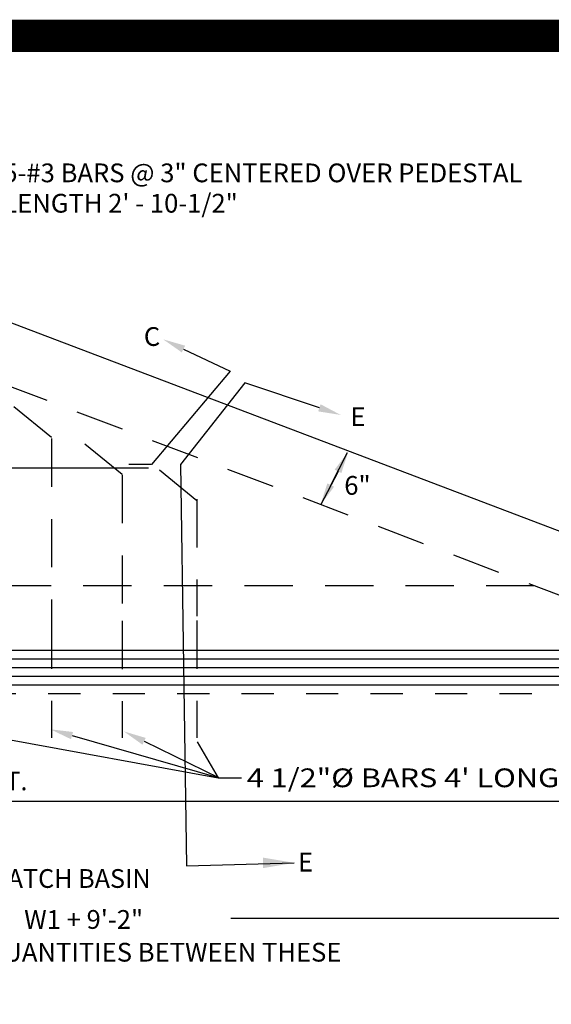
# Model space of a CAD drawing. Extents: x 23.5 to 40.5, y -33.7 to -22.7.
# Drawn here: x 27.3 to 29, y -26 to -22.9 of the extents above; entities that cross this region are included whole.
import ezdxf
from ezdxf.enums import TextEntityAlignment as Align

# ---------------------------------------------------------------- set-up
doc = ezdxf.new("R2010")
doc.units = 0
doc.header["$LTSCALE"] = 0.3
doc.header["$MEASUREMENT"] = 0
doc.linetypes.add('DASHED', pattern=[0.75, 0.5, -0.25])
doc.linetypes.add('HIDDEN', pattern=[0.375, 0.25, -0.125])
doc.layers.get('0').update_dxf_attribs({"linetype": 'CONTINUOUS'})
doc.styles.add('L150', font='ROMAND.SHX', dxfattribs={"height": 0.2})

msp = doc.modelspace()

# ---------------------------------------------------------------- linework, layer by layer
at = {"color": 1}
for p, q in [((26.7833, -23.6452, 0.0263), (29.4294, -24.652, 0.0263)), ((27.8136, -23.9155, 0.05), (27.9584, -23.9846, 0.05)), ((27.9584, -23.9846, 0.05), (27.7145, -24.2736, 0.05)), ((28.0035, -24.0208, 0.05), (27.8048, -24.2736, 0.05)), ((28.2353, -24.098, 0.05), (28.0035, -24.0208, 0.05)), ((28.2704, -24.3377, 0.05), (28.3221, -24.2363, 0.05)), ((27.7145, -24.2736, 0.05), (27.6446, -24.2736, 0.05)), ((27.8048, -24.2736, 0.05), (27.8229, -25.5197, 0.05)), ((25.0315, -24.2844, 0.05), (27.7054, -24.2844, 0.05)), ((28.2931, -24.2952, 0.05), (28.2386, -24.4, 0.05)), ((29.4058, -24.8516, 0.0263), (24.4305, -24.8516, 0.0263)), ((29.2968, -24.8784, 0.0263), (25.5736, -24.8784, 0.0263)), ((29.2968, -24.9052, 0.0263), (25.5736, -24.9052, 0.0263)), ((29.2968, -24.932, 0.0263), (25.5736, -24.932, 0.0263)), ((29.2968, -24.9588, 0.0263), (25.5736, -24.9588, 0.0263)), ((27.2544, -25.125, 0.05), (27.9208, -25.2471, 0.05)), ((27.4679, -25.1157, 0.05), (27.924, -25.2471, 0.05)), ((27.6915, -25.1334, 0.05), (27.924, -25.2471, 0.05)), ((27.9208, -25.2471, 0.05), (27.9907, -25.2471, 0.05)), ((27.924, -25.2471, 0.05), (27.9939, -25.2471, 0.05)), ((27.924, -25.2471, 0.05), (27.9939, -25.2471, 0.05)), ((29.4058, -25.3208, 0.0263), (24.4305, -25.3208, 0.0263)), ((27.8229, -25.5197, 0.05), (28.1571, -25.5106, 0.05)), ((27.9603, -25.6822, 0.05), (31.4724, -25.6822, 0.05))]:
    msp.add_line(p, q, dxfattribs=at)
at = {"color": 1, "linetype": 'DASHED'}
for p, q in [((26.7819, -23.8434, 0.0263), (29.428, -24.8502, 0.0263)), ((27.4037, -24.1897, 0.05), (27.2763, -24.0855, 0.05)), ((27.4039, -24.1932, 0.05), (27.4039, -24.7668, 0.05)), ((27.6239, -24.3055, 0.05), (27.4964, -24.2013, 0.05)), ((27.6234, -24.306, 0.05), (27.6234, -24.7762, 0.05)), ((27.8556, -24.3866, 0.05), (27.7282, -24.2824, 0.05)), ((27.8554, -24.3813, 0.05), (27.8554, -24.7448, 0.05)), ((28.9029, -24.6504, 0.0263), (24.4305, -24.6504, 0.0263)), ((27.4037, -24.758, 0.0197), (27.4037, -25.1224, 0.0197)), ((27.6239, -24.7592, 0.0197), (27.6239, -25.1224, 0.0197)), ((27.8556, -24.758, 0.0197), (27.8556, -25.1224, 0.0197)), ((27.8566, -25.1348, 0.05), (27.9208, -25.2471, 0.05))]:
    msp.add_line(p, q, dxfattribs=at)
at = {"color": 1, "linetype": 'HIDDEN'}
msp.add_line((29.294, -24.9856, 0.0263), (25.5736, -24.9856, 0.0263), dxfattribs=at)
at = {"color": 1, "const_width": 0.1, "elevation": 0.0306}
msp.add_lwpolyline([(23.7906, -22.9427), (40.2906, -22.9427), (40.2906, -33.4427), (23.7906, -33.4427)], close=True, dxfattribs=at)
at = {"color": 1}
for points in [[(27.8086, -23.926, 0.05), (27.8187, -23.9049, 0.05), (27.7506, -23.8853, 0.05)], [(28.239, -24.0869, 0.05), (28.2316, -24.109, 0.05), (28.3016, -24.1201, 0.05)], [(28.2827, -24.2898, 0.05), (28.3034, -24.3005, 0.05), (28.3253, -24.2331, 0.05)], [(28.2808, -24.343, 0.05), (28.26, -24.3324, 0.05), (28.2386, -24.4, 0.05)], [(27.4647, -25.1269, 0.05), (27.4711, -25.1045, 0.05), (27.4007, -25.0963, 0.05)], [(27.6863, -25.1439, 0.05), (27.6966, -25.123, 0.05), (27.6287, -25.1027, 0.05)], [(28.0605, -25.4946, 0.05), (28.0605, -25.5272, 0.05), (28.1584, -25.5109, 0.05)]]:
    msp.add_solid(points, dxfattribs=at)

# ---------------------------------------------------------------- texts
at = {"color": 1, "style": 'L150'}
for s, height, p in [('5-#3 BARS @ 3" CENTERED OVER PEDESTAL', 0.058249, (27.2547, -23.3975, 0.05)), ('LENGTH 2\' - 10-1/2"', 0.058249, (27.2547, -23.4918, 0.05)), ('C', 0.0582, (27.6907, -23.9057, 0.05)), ('E', 0.0582, (28.3317, -24.1548, 0.05)), ('6"', 0.05825, (28.3125, -24.3679, 0.05)), ('SLOPE 2"/FT.', 0.058249, (26.8389, -25.2856, 0.05)), ('E', 0.0582, (28.1689, -25.5378, 0.05)), ('W1 + 9\'-2"', 0.05825, (27.3194, -25.7158, 0.05)), ('PAYMENT FOR CATCH BASIN INCLUDES ALL QUANTITIES BETWEEN THESE', 0.058249, (25.5797, -25.8175, 0.05))]:
    msp.add_text(s, height=height, dxfattribs=at).set_placement(p)
for s, width, p, p2 in [('4 1/2"%%c BARS 4\' LONG (TIE)', 0.880447, (28.0107, -25.276, 0.05), (29.2049, -25.276)), ('PAYMENT LINE OF CATCH BASIN', 0.807619, (26.5462, -25.5886, 0.05), (27.7111, -25.5886))]:
    msp.add_text(s, height=0.058249, dxfattribs=dict(at, width=width)).set_placement(p, p2, align=Align.FIT)

doc.saveas('drawing.dxf')
